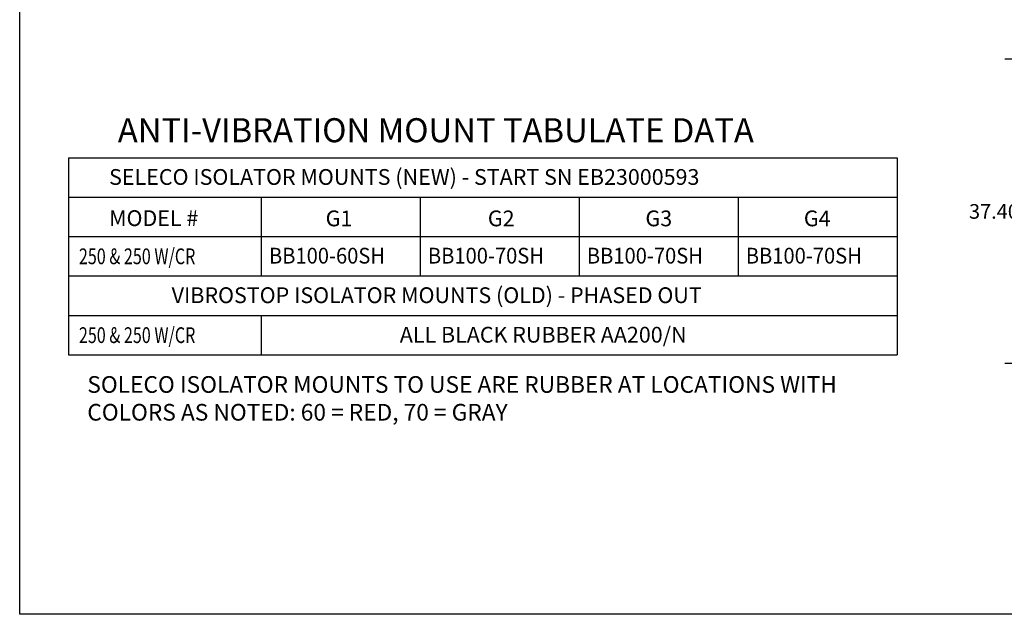
# Model space of a CAD drawing. Extents: x -537 to -75, y -72 to 223.
# Drawn here: x -537 to -416, y -71 to 2 of the extents above; entities that cross this region are included whole.
import ezdxf

# ---------------------------------------------------------------- set-up
doc = ezdxf.new("R2010")
doc.units = 0
doc.header["$LTSCALE"] = 0.25
doc.header["$MEASUREMENT"] = 0
doc.linetypes.add('SLD-SOLID', pattern=[0])
doc.layers.get('0').update_dxf_attribs({"linetype": 'CONTINUOUS'})
doc.layers.get('Defpoints').update_dxf_attribs({"linetype": 'CONTINUOUS'})
doc.layers.add('D7', color=7, linetype='CONTINUOUS')
doc.styles.add('SIM1', font='ROMANS')
doc.dimstyles.get("Standard").update_dxf_attribs({"dimtxt": 0.18, "dimasz": 0.18, "dimexe": 0.18, "dimexo": 0.0625, "dimgap": 0.09, "dimtad": 0, "dimtih": 1, "dimtoh": 1, "dimdec": 4, "dimzin": 0, "dimdsep": 46, "dimtxsty": 'Standard', "dimcen": 0.09, "dimadec": 0, "dimazin": 0, "dimtfac": 1, "dimtdec": 4, "dimtofl": 0, "dimtmove": 0, "dimatfit": 3, "dimfxl": 1, "dimtolj": 1, "dimtzin": 0, "dimarcsym": 0})

# ---------------------------------------------------------------- blocks, each defined once
blk = doc.blocks.new('*D18')
at = {"layer": 'D7', "color": 0, "linetype": 'Continuous', "lineweight": -2, "transparency": 16777216}
for p, q in [((-385.36, -3.08), (-416.14, -3.08)), ((-414.34, -4.88), (-414.34, -19.52)), ((-414.34, -38.69), (-414.34, -24.06)), ((-385.36, -40.49), (-416.14, -40.49))]:
    blk.add_line(p, q, dxfattribs=at)
at = {"layer": 'D7', "color": 0, "linetype": 'Continuous', "transparency": 16777216}
for points in [[(-414.64, -4.88), (-414.04, -4.88), (-414.34, -3.08)], [(-414.64, -38.69), (-414.04, -38.69), (-414.34, -40.49)]]:
    blk.add_solid(points, dxfattribs=at)
at = {"layer": 'Defpoints', "color": 0, "linetype": 'Continuous', "transparency": 16777216}
for p in [(-384.74, -3.08), (-414.34, -40.49), (-384.74, -40.49)]:
    blk.add_point(p, dxfattribs=at)
at = {"layer": 'D7', "color": 0, "linetype": 'Continuous', "transparency": 16777216, "insert": (-414.34, -21.79), "char_height": 1.8, "attachment_point": 5, "style": 'SIM1'}
blk.add_mtext('\\A1;37.40 [950]', dxfattribs=at)

msp = doc.modelspace()

# ---------------------------------------------------------------- linework, layer by layer
at = {"color": 7, "linetype": 'SLD-SOLID'}
for p, q in [((-537.328, -71.326), (-537.328, 222.674)), ((-75.328, -71.326), (-537.328, -71.326))]:
    msp.add_line(p, q, dxfattribs=at)
at = {"layer": 'D7', "color": 7, "linetype": 'Continuous'}
for p, q in [((-531.332, -15.186), (-429.405, -15.186)), ((-429.405, -15.186), (-429.405, -29.723)), ((-531.332, -20.032), (-429.405, -20.032)), ((-507.609, -20.032), (-507.609, -29.723)), ((-488.058, -20.032), (-488.058, -29.723)), ((-468.507, -20.032), (-468.507, -29.723)), ((-448.956, -20.032), (-448.956, -29.723)), ((-531.332, -24.878), (-429.405, -24.878)), ((-531.332, -29.723), (-429.405, -29.723)), ((-429.405, -29.723), (-429.405, -39.415)), ((-531.332, -34.569), (-429.405, -34.569)), ((-507.609, -34.569), (-507.609, -39.415)), ((-531.332, -39.415), (-429.405, -39.415))]:
    msp.add_line(p, q, dxfattribs=at)
for points in [[(-531.332, -15.186), (-531.332, -29.723)], [(-531.332, -29.723), (-531.332, -39.415)]]:
    msp.add_lwpolyline(points, dxfattribs=at)

# ---------------------------------------------------------------- texts
at = {"color": 7, "style": 'SIM1'}
msp.add_text('ANTI-VIBRATION MOUNT TABULATE DATA', height=2.95747, dxfattribs=at).set_placement((-525.257, -13.285))
at = {"linetype": 'Continuous', "style": 'SIM1'}
for s, height, p in [('SELECO ISOLATOR MOUNTS (NEW) - START SN EB23000593', 1.93759, (-526.332, -18.524)), ('MODEL #', 1.9376, (-526.332, -23.588)), ('G1', 1.9376, (-499.695, -23.618)), ('G2', 1.9376, (-479.742, -23.618)), ('G3', 1.9376, (-460.356, -23.618)), ('G4', 1.9376, (-440.871, -23.618)), ('VIBROSTOP ISOLATOR MOUNTS (OLD) - PHASED OUT', 1.93759, (-518.637, -33.061)), ('ALL BLACK RUBBER AA200/N', 1.93759, (-490.572, -37.92))]:
    msp.add_text(s, height=height, dxfattribs=at).set_placement(p)
for s, height, width, p in [('250 & 250 W/CR', 1.93759, 0.75, (-530.044, -28.279)), ('BB100-60SH', 1.9376, 0.9375, (-506.663, -28.202)), ('BB100-70SH', 1.9376, 0.9375, (-487.112, -28.202)), ('BB100-70SH', 1.9376, 0.9375, (-467.561, -28.202)), ('BB100-70SH', 1.9376, 0.9375, (-448.01, -28.202)), ('250 & 250 W/CR', 1.93759, 0.75, (-530.044, -37.971))]:
    msp.add_text(s, height=height, dxfattribs=dict(at, width=width)).set_placement(p)
at = {"layer": 'D7', "color": 7, "linetype": 'Continuous', "insert": (-529.012, -42.044), "char_height": 2.732484, "attachment_point": 1}
msp.add_mtext_dynamic_manual_height_columns('{\\fAdobe Clean DC|b0|i0|c0|p2;\\H0.75x;\\C256;SOLECO ISOLATOR MOUNTS TO USE ARE RUBBER AT LOCATIONS WITH COLORS AS NOTED: 60 = RED, 70 = GRAY }', width=98.69284, gutter_width=11.43, heights=[0], dxfattribs=at)

# ---------------------------------------------------------------- dimensions: what is measured, and where the dimension line sits
at = {"layer": 'D7', "color": 7, "linetype": 'Continuous'}
dim = msp.add_linear_dim(base=(-414.3375, -40.4888), p1=(-384.7366, -3.0841), p2=(-384.7366, -40.4888), angle=90, dimstyle='Standard', override={"dimscale": 10, "dimdec": 2, "dimtxsty": 'SIM1'}, dxfattribs=at)
dim.commit()
dim.dimension.update_dxf_attribs({"geometry": '*D18', "text_midpoint": (-414.3375, -21.7864)})

doc.saveas('drawing.dxf')
